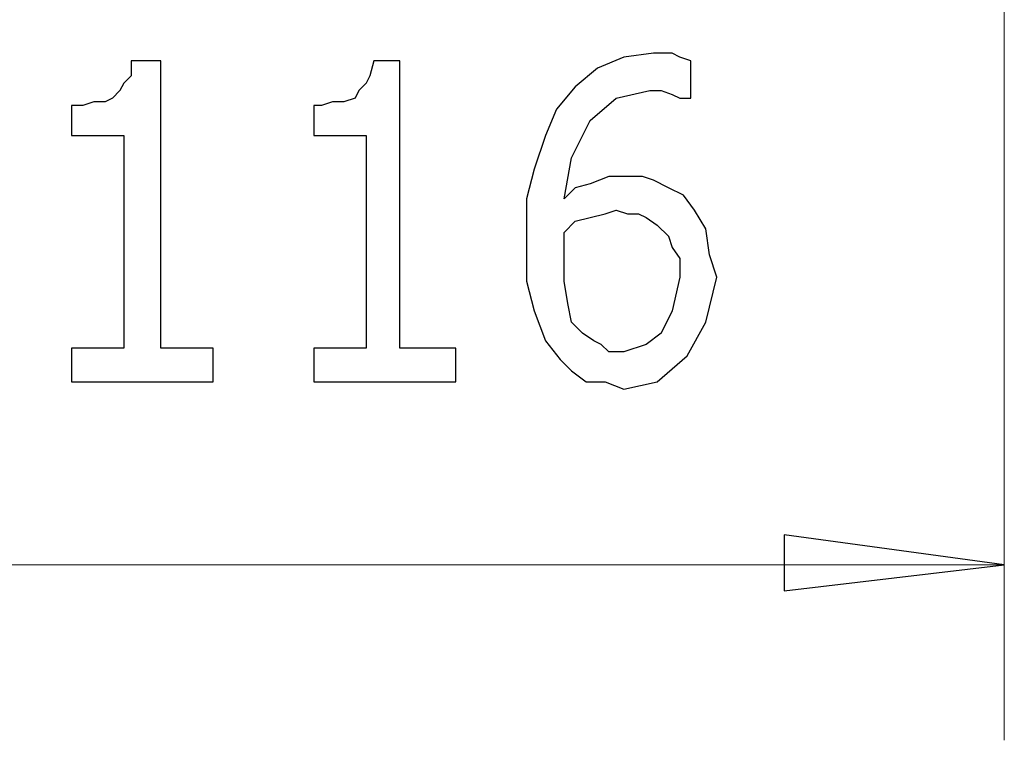
# Model space of a CAD drawing. Units: millimetres. Extents: x 49 to 241, y 13 to 96.
# Drawn here: x 109 to 116, y 20 to 25 of the extents above; entities that cross this region are included whole.
import ezdxf

# ---------------------------------------------------------------- set-up
doc = ezdxf.new("R2010")
doc.units = ezdxf.units.MM
doc.header["$MEASUREMENT"] = 0
doc.layers.add('GRAFICA', color=7, linetype='Continuous')

msp = doc.modelspace()

# ---------------------------------------------------------------- linework, layer by layer
at = {"layer": 'GRAFICA', "color": 7, "lineweight": 15}
for points in [[(115.937, 31.7073), (115.937, 31.7073), (115.937, 19.6349), (115.937, 19.6349)], [(106.8696, 20.8739), (106.8696, 20.8739), (115.937, 20.8739), (115.937, 20.8739)]]:
    msp.add_open_spline(points, degree=3, dxfattribs=at)
at = {"layer": 'GRAFICA', "color": 7}
for points, knots in [([(113.9072, 22.9035), (113.9072, 22.9035), (113.8282, 22.5871), (113.8282, 22.5871), (113.8282, 22.5871), (113.8282, 22.5871), (113.6963, 22.35), (113.6963, 22.35), (113.6963, 22.35), (113.6963, 22.35), (113.4856, 22.1651), (113.4856, 22.1651), (113.4856, 22.1651), (113.4856, 22.1651), (113.2482, 22.1126), (113.2482, 22.1126), (113.2482, 22.1126), (113.2482, 22.1126), (113.1166, 22.1651), (113.1166, 22.1651), (113.1166, 22.1651), (113.1166, 22.1651), (112.9843, 22.1651), (112.9843, 22.1651), (112.9843, 22.1651), (112.9843, 22.1651), (112.8792, 22.2442), (112.8792, 22.2442), (112.8792, 22.2442), (112.8792, 22.2442), (112.8002, 22.3235), (112.8002, 22.3235), (112.8002, 22.3235), (112.8002, 22.3235), (112.6947, 22.4555), (112.6947, 22.4555), (112.6947, 22.4555), (112.6947, 22.4555), (112.6157, 22.6661), (112.6157, 22.6661), (112.6157, 22.6661), (112.6157, 22.6661), (112.5628, 22.877), (112.5628, 22.877), (112.5628, 22.877), (112.5628, 22.877), (112.5628, 23.4566), (112.5628, 23.4566), (112.5628, 23.4566), (112.5628, 23.4566), (112.6157, 23.6676), (112.6157, 23.6676), (112.6157, 23.6676), (112.6157, 23.6676), (112.6947, 23.905), (112.6947, 23.905), (112.6947, 23.905), (112.6947, 23.905), (112.7737, 24.0895), (112.7737, 24.0895), (112.7737, 24.0895), (112.7737, 24.0895), (112.9057, 24.2476), (112.9057, 24.2476), (112.9057, 24.2476), (112.9057, 24.2476), (113.0637, 24.3795), (113.0637, 24.3795), (113.0637, 24.3795), (113.0637, 24.3795), (113.2482, 24.4585), (113.2482, 24.4585), (113.2482, 24.4585), (113.2482, 24.4585), (113.4592, 24.4846), (113.4592, 24.4846), (113.4592, 24.4846), (113.4592, 24.4846), (113.5911, 24.4846), (113.5911, 24.4846), (113.5911, 24.4846), (113.5911, 24.4846), (113.6437, 24.4585), (113.6437, 24.4585), (113.6437, 24.4585), (113.6437, 24.4585), (113.7227, 24.4324), (113.7227, 24.4324), (113.7227, 24.4324), (113.7227, 24.4324), (113.7227, 24.1686), (113.7227, 24.1686), (113.7227, 24.1686), (113.7227, 24.1686), (113.6437, 24.1686), (113.6437, 24.1686), (113.6437, 24.1686), (113.6437, 24.1686), (113.5911, 24.195), (113.5911, 24.195), (113.5911, 24.195), (113.5911, 24.195), (113.5121, 24.2211), (113.5121, 24.2211), (113.5121, 24.2211), (113.5121, 24.2211), (113.4324, 24.2211), (113.4324, 24.2211), (113.4324, 24.2211), (113.4324, 24.2211), (113.1953, 24.1686), (113.1953, 24.1686), (113.1953, 24.1686), (113.1953, 24.1686), (113.0108, 24.0105), (113.0108, 24.0105), (113.0108, 24.0105), (113.0108, 24.0105), (112.8792, 23.747), (112.8792, 23.747), (112.8792, 23.747), (112.8792, 23.747), (112.8267, 23.4566), (112.8267, 23.4566), (112.8267, 23.4566), (112.8267, 23.4566), (112.9057, 23.536), (112.9057, 23.536), (112.9057, 23.536), (112.9057, 23.536), (113.0108, 23.5625), (113.0108, 23.5625), (113.0108, 23.5625), (113.0108, 23.5625), (113.1431, 23.615), (113.1431, 23.615), (113.1431, 23.615), (113.1431, 23.615), (113.3802, 23.615), (113.3802, 23.615), (113.3802, 23.615), (113.3802, 23.615), (113.4592, 23.5889), (113.4592, 23.5889), (113.4592, 23.5889), (113.4592, 23.5889), (113.5647, 23.536), (113.5647, 23.536), (113.5647, 23.536), (113.5647, 23.536), (113.6698, 23.4831), (113.6698, 23.4831), (113.6698, 23.4831), (113.6698, 23.4831), (113.7488, 23.378), (113.7488, 23.378), (113.7488, 23.378), (113.7488, 23.378), (113.8282, 23.246), (113.8282, 23.246), (113.8282, 23.246), (113.8282, 23.246), (113.8546, 23.0615), (113.8546, 23.0615), (113.8546, 23.0615), (113.8546, 23.0615), (113.9072, 22.9035), (113.9072, 22.9035)], [0, 0, 0, 0, 0.023256, 0.023256, 0.023256, 0.023256, 0.046512, 0.046512, 0.046512, 0.046512, 0.069767, 0.069767, 0.069767, 0.069767, 0.093023, 0.093023, 0.093023, 0.093023, 0.116279, 0.116279, 0.116279, 0.116279, 0.139535, 0.139535, 0.139535, 0.139535, 0.162791, 0.162791, 0.162791, 0.162791, 0.186047, 0.186047, 0.186047, 0.186047, 0.209302, 0.209302, 0.209302, 0.209302, 0.232558, 0.232558, 0.232558, 0.232558, 0.255814, 0.255814, 0.255814, 0.255814, 0.27907, 0.27907, 0.27907, 0.27907, 0.302326, 0.302326, 0.302326, 0.302326, 0.325581, 0.325581, 0.325581, 0.325581, 0.348837, 0.348837, 0.348837, 0.348837, 0.372093, 0.372093, 0.372093, 0.372093, 0.395349, 0.395349, 0.395349, 0.395349, 0.418605, 0.418605, 0.418605, 0.418605, 0.44186, 0.44186, 0.44186, 0.44186, 0.465116, 0.465116, 0.465116, 0.465116, 0.488372, 0.488372, 0.488372, 0.488372, 0.511628, 0.511628, 0.511628, 0.511628, 0.534884, 0.534884, 0.534884, 0.534884, 0.55814, 0.55814, 0.55814, 0.55814, 0.581395, 0.581395, 0.581395, 0.581395, 0.604651, 0.604651, 0.604651, 0.604651, 0.627907, 0.627907, 0.627907, 0.627907, 0.651163, 0.651163, 0.651163, 0.651163, 0.674419, 0.674419, 0.674419, 0.674419, 0.697674, 0.697674, 0.697674, 0.697674, 0.72093, 0.72093, 0.72093, 0.72093, 0.744186, 0.744186, 0.744186, 0.744186, 0.767442, 0.767442, 0.767442, 0.767442, 0.790698, 0.790698, 0.790698, 0.790698, 0.813953, 0.813953, 0.813953, 0.813953, 0.837209, 0.837209, 0.837209, 0.837209, 0.860465, 0.860465, 0.860465, 0.860465, 0.883721, 0.883721, 0.883721, 0.883721, 0.906977, 0.906977, 0.906977, 0.906977, 0.930233, 0.930233, 0.930233, 0.930233, 0.953488, 0.953488, 0.953488, 0.953488, 1, 1, 1, 1]), ([(110.3486, 22.1653), (110.3486, 22.1653), (109.347, 22.1653), (109.347, 22.1653), (109.347, 22.1653), (109.347, 22.1653), (109.347, 22.4027), (109.347, 22.4027), (109.347, 22.4027), (109.347, 22.4027), (109.716, 22.4027), (109.716, 22.4027), (109.716, 22.4027), (109.716, 22.4027), (109.716, 23.9049), (109.716, 23.9049), (109.716, 23.9049), (109.716, 23.9049), (109.347, 23.9049), (109.347, 23.9049), (109.347, 23.9049), (109.347, 23.9049), (109.347, 24.1158), (109.347, 24.1158), (109.347, 24.1158), (109.347, 24.1158), (109.4264, 24.1158), (109.4264, 24.1158), (109.4264, 24.1158), (109.4264, 24.1158), (109.5051, 24.1423), (109.5051, 24.1423), (109.5051, 24.1423), (109.5051, 24.1423), (109.5844, 24.1423), (109.5844, 24.1423), (109.5844, 24.1423), (109.5844, 24.1423), (109.637, 24.1687), (109.637, 24.1687), (109.637, 24.1687), (109.637, 24.1687), (109.6896, 24.2213), (109.6896, 24.2213), (109.6896, 24.2213), (109.6896, 24.2213), (109.716, 24.2739), (109.716, 24.2739), (109.716, 24.2739), (109.716, 24.2739), (109.769, 24.3268), (109.769, 24.3268), (109.769, 24.3268), (109.769, 24.3268), (109.769, 24.4323), (109.769, 24.4323), (109.769, 24.4323), (109.769, 24.4323), (109.9796, 24.4323), (109.9796, 24.4323), (109.9796, 24.4323), (109.9796, 24.4323), (109.9796, 22.4027), (109.9796, 22.4027), (109.9796, 22.4027), (109.9796, 22.4027), (110.3486, 22.4027), (110.3486, 22.4027), (110.3486, 22.4027), (110.3486, 22.4027), (110.3486, 22.1653), (110.3486, 22.1653)], [0, 0, 0, 0, 0.052632, 0.052632, 0.052632, 0.052632, 0.105263, 0.105263, 0.105263, 0.105263, 0.157895, 0.157895, 0.157895, 0.157895, 0.210526, 0.210526, 0.210526, 0.210526, 0.263158, 0.263158, 0.263158, 0.263158, 0.315789, 0.315789, 0.315789, 0.315789, 0.368421, 0.368421, 0.368421, 0.368421, 0.421053, 0.421053, 0.421053, 0.421053, 0.473684, 0.473684, 0.473684, 0.473684, 0.526316, 0.526316, 0.526316, 0.526316, 0.578947, 0.578947, 0.578947, 0.578947, 0.631579, 0.631579, 0.631579, 0.631579, 0.684211, 0.684211, 0.684211, 0.684211, 0.736842, 0.736842, 0.736842, 0.736842, 0.789474, 0.789474, 0.789474, 0.789474, 0.842105, 0.842105, 0.842105, 0.842105, 0.894737, 0.894737, 0.894737, 0.894737, 1, 1, 1, 1]), ([(112.0622, 22.1653), (112.0622, 22.1653), (111.0603, 22.1653), (111.0603, 22.1653), (111.0603, 22.1653), (111.0603, 22.1653), (111.0603, 22.4027), (111.0603, 22.4027), (111.0603, 22.4027), (111.0603, 22.4027), (111.4293, 22.4027), (111.4293, 22.4027), (111.4293, 22.4027), (111.4293, 22.4027), (111.4293, 23.9049), (111.4293, 23.9049), (111.4293, 23.9049), (111.4293, 23.9049), (111.0603, 23.9049), (111.0603, 23.9049), (111.0603, 23.9049), (111.0603, 23.9049), (111.0603, 24.1158), (111.0603, 24.1158), (111.0603, 24.1158), (111.0603, 24.1158), (111.1132, 24.1158), (111.1132, 24.1158), (111.1132, 24.1158), (111.1132, 24.1158), (111.1923, 24.1423), (111.1923, 24.1423), (111.1923, 24.1423), (111.1923, 24.1423), (111.2716, 24.1423), (111.2716, 24.1423), (111.2716, 24.1423), (111.2716, 24.1423), (111.3503, 24.1687), (111.3503, 24.1687), (111.3503, 24.1687), (111.3503, 24.1687), (111.3764, 24.2213), (111.3764, 24.2213), (111.3764, 24.2213), (111.3764, 24.2213), (111.4293, 24.2739), (111.4293, 24.2739), (111.4293, 24.2739), (111.4293, 24.2739), (111.4554, 24.3268), (111.4554, 24.3268), (111.4554, 24.3268), (111.4554, 24.3268), (111.4823, 24.4323), (111.4823, 24.4323), (111.4823, 24.4323), (111.4823, 24.4323), (111.6664, 24.4323), (111.6664, 24.4323), (111.6664, 24.4323), (111.6664, 24.4323), (111.6664, 22.4027), (111.6664, 22.4027), (111.6664, 22.4027), (111.6664, 22.4027), (112.0622, 22.4027), (112.0622, 22.4027), (112.0622, 22.4027), (112.0622, 22.4027), (112.0622, 22.1653), (112.0622, 22.1653)], [0, 0, 0, 0, 0.052632, 0.052632, 0.052632, 0.052632, 0.105263, 0.105263, 0.105263, 0.105263, 0.157895, 0.157895, 0.157895, 0.157895, 0.210526, 0.210526, 0.210526, 0.210526, 0.263158, 0.263158, 0.263158, 0.263158, 0.315789, 0.315789, 0.315789, 0.315789, 0.368421, 0.368421, 0.368421, 0.368421, 0.421053, 0.421053, 0.421053, 0.421053, 0.473684, 0.473684, 0.473684, 0.473684, 0.526316, 0.526316, 0.526316, 0.526316, 0.578947, 0.578947, 0.578947, 0.578947, 0.631579, 0.631579, 0.631579, 0.631579, 0.684211, 0.684211, 0.684211, 0.684211, 0.736842, 0.736842, 0.736842, 0.736842, 0.789474, 0.789474, 0.789474, 0.789474, 0.842105, 0.842105, 0.842105, 0.842105, 0.894737, 0.894737, 0.894737, 0.894737, 1, 1, 1, 1]), ([(113.6437, 22.9035), (113.6437, 22.9035), (113.6437, 23.0351), (113.6437, 23.0351), (113.6437, 23.0351), (113.6437, 23.0351), (113.5911, 23.1145), (113.5911, 23.1145), (113.5911, 23.1145), (113.5911, 23.1145), (113.5647, 23.1931), (113.5647, 23.1931), (113.5647, 23.1931), (113.5647, 23.1931), (113.4856, 23.2725), (113.4856, 23.2725), (113.4856, 23.2725), (113.4856, 23.2725), (113.4063, 23.3251), (113.4063, 23.3251), (113.4063, 23.3251), (113.4063, 23.3251), (113.3537, 23.3515), (113.3537, 23.3515), (113.3537, 23.3515), (113.3537, 23.3515), (113.2747, 23.3515), (113.2747, 23.3515), (113.2747, 23.3515), (113.2747, 23.3515), (113.1953, 23.378), (113.1953, 23.378), (113.1953, 23.378), (113.1953, 23.378), (113.1166, 23.3515), (113.1166, 23.3515), (113.1166, 23.3515), (113.1166, 23.3515), (113.0108, 23.3251), (113.0108, 23.3251), (113.0108, 23.3251), (113.0108, 23.3251), (112.9057, 23.299), (112.9057, 23.299), (112.9057, 23.299), (112.9057, 23.299), (112.8267, 23.2196), (112.8267, 23.2196), (112.8267, 23.2196), (112.8267, 23.2196), (112.8267, 22.877), (112.8267, 22.877), (112.8267, 22.877), (112.8267, 22.877), (112.8531, 22.719), (112.8531, 22.719), (112.8531, 22.719), (112.8531, 22.719), (112.8792, 22.5871), (112.8792, 22.5871), (112.8792, 22.5871), (112.8792, 22.5871), (112.9579, 22.508), (112.9579, 22.508), (112.9579, 22.508), (112.9579, 22.508), (113.0373, 22.4555), (113.0373, 22.4555), (113.0373, 22.4555), (113.0373, 22.4555), (113.0902, 22.429), (113.0902, 22.429), (113.0902, 22.429), (113.0902, 22.429), (113.1431, 22.3764), (113.1431, 22.3764), (113.1431, 22.3764), (113.1431, 22.3764), (113.2482, 22.3764), (113.2482, 22.3764), (113.2482, 22.3764), (113.2482, 22.3764), (113.4063, 22.429), (113.4063, 22.429), (113.4063, 22.429), (113.4063, 22.429), (113.5121, 22.508), (113.5121, 22.508), (113.5121, 22.508), (113.5121, 22.508), (113.5911, 22.6661), (113.5911, 22.6661), (113.5911, 22.6661), (113.5911, 22.6661), (113.6437, 22.9035), (113.6437, 22.9035)], [0, 0, 0, 0, 0.04, 0.04, 0.04, 0.04, 0.08, 0.08, 0.08, 0.08, 0.12, 0.12, 0.12, 0.12, 0.16, 0.16, 0.16, 0.16, 0.2, 0.2, 0.2, 0.2, 0.24, 0.24, 0.24, 0.24, 0.28, 0.28, 0.28, 0.28, 0.32, 0.32, 0.32, 0.32, 0.36, 0.36, 0.36, 0.36, 0.4, 0.4, 0.4, 0.4, 0.44, 0.44, 0.44, 0.44, 0.48, 0.48, 0.48, 0.48, 0.52, 0.52, 0.52, 0.52, 0.56, 0.56, 0.56, 0.56, 0.6, 0.6, 0.6, 0.6, 0.64, 0.64, 0.64, 0.64, 0.68, 0.68, 0.68, 0.68, 0.72, 0.72, 0.72, 0.72, 0.76, 0.76, 0.76, 0.76, 0.8, 0.8, 0.8, 0.8, 0.84, 0.84, 0.84, 0.84, 0.88, 0.88, 0.88, 0.88, 0.92, 0.92, 0.92, 0.92, 1, 1, 1, 1]), ([(115.937, 20.8739), (115.937, 20.8739), (114.3816, 20.6894), (114.3816, 20.6894), (114.3816, 20.6894), (114.3816, 20.6894), (114.3816, 21.0848), (114.3816, 21.0848), (114.3816, 21.0848), (114.3816, 21.0848), (115.937, 20.8739), (115.937, 20.8739)], [0, 0, 0, 0, 0.25, 0.25, 0.25, 0.25, 0.5, 0.5, 0.5, 0.5, 1, 1, 1, 1])]:
    msp.add_open_spline(points, degree=3, knots=knots, dxfattribs=at)
at = {"layer": 'GRAFICA', "color": 7, "lineweight": 15}
for points, knots in [([(113.9072, 22.9035), (113.9072, 22.9035), (113.8282, 22.5871), (113.8282, 22.5871), (113.8282, 22.5871), (113.8282, 22.5871), (113.6963, 22.35), (113.6963, 22.35), (113.6963, 22.35), (113.6963, 22.35), (113.4856, 22.1651), (113.4856, 22.1651), (113.4856, 22.1651), (113.4856, 22.1651), (113.2482, 22.1126), (113.2482, 22.1126), (113.2482, 22.1126), (113.2482, 22.1126), (113.1166, 22.1651), (113.1166, 22.1651), (113.1166, 22.1651), (113.1166, 22.1651), (112.9843, 22.1651), (112.9843, 22.1651), (112.9843, 22.1651), (112.9843, 22.1651), (112.8792, 22.2442), (112.8792, 22.2442), (112.8792, 22.2442), (112.8792, 22.2442), (112.8002, 22.3235), (112.8002, 22.3235), (112.8002, 22.3235), (112.8002, 22.3235), (112.6947, 22.4555), (112.6947, 22.4555), (112.6947, 22.4555), (112.6947, 22.4555), (112.6157, 22.6661), (112.6157, 22.6661), (112.6157, 22.6661), (112.6157, 22.6661), (112.5628, 22.877), (112.5628, 22.877), (112.5628, 22.877), (112.5628, 22.877), (112.5628, 23.4566), (112.5628, 23.4566), (112.5628, 23.4566), (112.5628, 23.4566), (112.6157, 23.6676), (112.6157, 23.6676), (112.6157, 23.6676), (112.6157, 23.6676), (112.6947, 23.905), (112.6947, 23.905), (112.6947, 23.905), (112.6947, 23.905), (112.7737, 24.0895), (112.7737, 24.0895), (112.7737, 24.0895), (112.7737, 24.0895), (112.9057, 24.2476), (112.9057, 24.2476), (112.9057, 24.2476), (112.9057, 24.2476), (113.0637, 24.3795), (113.0637, 24.3795), (113.0637, 24.3795), (113.0637, 24.3795), (113.2482, 24.4585), (113.2482, 24.4585), (113.2482, 24.4585), (113.2482, 24.4585), (113.4592, 24.4846), (113.4592, 24.4846), (113.4592, 24.4846), (113.4592, 24.4846), (113.5911, 24.4846), (113.5911, 24.4846), (113.5911, 24.4846), (113.5911, 24.4846), (113.6437, 24.4585), (113.6437, 24.4585), (113.6437, 24.4585), (113.6437, 24.4585), (113.7227, 24.4324), (113.7227, 24.4324), (113.7227, 24.4324), (113.7227, 24.4324), (113.7227, 24.1686), (113.7227, 24.1686), (113.7227, 24.1686), (113.7227, 24.1686), (113.6437, 24.1686), (113.6437, 24.1686), (113.6437, 24.1686), (113.6437, 24.1686), (113.5911, 24.195), (113.5911, 24.195), (113.5911, 24.195), (113.5911, 24.195), (113.5121, 24.2211), (113.5121, 24.2211), (113.5121, 24.2211), (113.5121, 24.2211), (113.4324, 24.2211), (113.4324, 24.2211), (113.4324, 24.2211), (113.4324, 24.2211), (113.1953, 24.1686), (113.1953, 24.1686), (113.1953, 24.1686), (113.1953, 24.1686), (113.0108, 24.0105), (113.0108, 24.0105), (113.0108, 24.0105), (113.0108, 24.0105), (112.8792, 23.747), (112.8792, 23.747), (112.8792, 23.747), (112.8792, 23.747), (112.8267, 23.4566), (112.8267, 23.4566), (112.8267, 23.4566), (112.8267, 23.4566), (112.9057, 23.536), (112.9057, 23.536), (112.9057, 23.536), (112.9057, 23.536), (113.0108, 23.5625), (113.0108, 23.5625), (113.0108, 23.5625), (113.0108, 23.5625), (113.1431, 23.615), (113.1431, 23.615), (113.1431, 23.615), (113.1431, 23.615), (113.3802, 23.615), (113.3802, 23.615), (113.3802, 23.615), (113.3802, 23.615), (113.4592, 23.5889), (113.4592, 23.5889), (113.4592, 23.5889), (113.4592, 23.5889), (113.5647, 23.536), (113.5647, 23.536), (113.5647, 23.536), (113.5647, 23.536), (113.6698, 23.4831), (113.6698, 23.4831), (113.6698, 23.4831), (113.6698, 23.4831), (113.7488, 23.378), (113.7488, 23.378), (113.7488, 23.378), (113.7488, 23.378), (113.8282, 23.246), (113.8282, 23.246), (113.8282, 23.246), (113.8282, 23.246), (113.8546, 23.0615), (113.8546, 23.0615), (113.8546, 23.0615), (113.8546, 23.0615), (113.9072, 22.9035), (113.9072, 22.9035)], [0, 0, 0, 0, 0.023256, 0.023256, 0.023256, 0.023256, 0.046512, 0.046512, 0.046512, 0.046512, 0.069767, 0.069767, 0.069767, 0.069767, 0.093023, 0.093023, 0.093023, 0.093023, 0.116279, 0.116279, 0.116279, 0.116279, 0.139535, 0.139535, 0.139535, 0.139535, 0.162791, 0.162791, 0.162791, 0.162791, 0.186047, 0.186047, 0.186047, 0.186047, 0.209302, 0.209302, 0.209302, 0.209302, 0.232558, 0.232558, 0.232558, 0.232558, 0.255814, 0.255814, 0.255814, 0.255814, 0.27907, 0.27907, 0.27907, 0.27907, 0.302326, 0.302326, 0.302326, 0.302326, 0.325581, 0.325581, 0.325581, 0.325581, 0.348837, 0.348837, 0.348837, 0.348837, 0.372093, 0.372093, 0.372093, 0.372093, 0.395349, 0.395349, 0.395349, 0.395349, 0.418605, 0.418605, 0.418605, 0.418605, 0.44186, 0.44186, 0.44186, 0.44186, 0.465116, 0.465116, 0.465116, 0.465116, 0.488372, 0.488372, 0.488372, 0.488372, 0.511628, 0.511628, 0.511628, 0.511628, 0.534884, 0.534884, 0.534884, 0.534884, 0.55814, 0.55814, 0.55814, 0.55814, 0.581395, 0.581395, 0.581395, 0.581395, 0.604651, 0.604651, 0.604651, 0.604651, 0.627907, 0.627907, 0.627907, 0.627907, 0.651163, 0.651163, 0.651163, 0.651163, 0.674419, 0.674419, 0.674419, 0.674419, 0.697674, 0.697674, 0.697674, 0.697674, 0.72093, 0.72093, 0.72093, 0.72093, 0.744186, 0.744186, 0.744186, 0.744186, 0.767442, 0.767442, 0.767442, 0.767442, 0.790698, 0.790698, 0.790698, 0.790698, 0.813953, 0.813953, 0.813953, 0.813953, 0.837209, 0.837209, 0.837209, 0.837209, 0.860465, 0.860465, 0.860465, 0.860465, 0.883721, 0.883721, 0.883721, 0.883721, 0.906977, 0.906977, 0.906977, 0.906977, 0.930233, 0.930233, 0.930233, 0.930233, 0.953488, 0.953488, 0.953488, 0.953488, 1, 1, 1, 1]), ([(110.3486, 22.1653), (110.3486, 22.1653), (109.347, 22.1653), (109.347, 22.1653), (109.347, 22.1653), (109.347, 22.1653), (109.347, 22.4027), (109.347, 22.4027), (109.347, 22.4027), (109.347, 22.4027), (109.716, 22.4027), (109.716, 22.4027), (109.716, 22.4027), (109.716, 22.4027), (109.716, 23.9049), (109.716, 23.9049), (109.716, 23.9049), (109.716, 23.9049), (109.347, 23.9049), (109.347, 23.9049), (109.347, 23.9049), (109.347, 23.9049), (109.347, 24.1158), (109.347, 24.1158), (109.347, 24.1158), (109.347, 24.1158), (109.4264, 24.1158), (109.4264, 24.1158), (109.4264, 24.1158), (109.4264, 24.1158), (109.5051, 24.1423), (109.5051, 24.1423), (109.5051, 24.1423), (109.5051, 24.1423), (109.5844, 24.1423), (109.5844, 24.1423), (109.5844, 24.1423), (109.5844, 24.1423), (109.637, 24.1687), (109.637, 24.1687), (109.637, 24.1687), (109.637, 24.1687), (109.6896, 24.2213), (109.6896, 24.2213), (109.6896, 24.2213), (109.6896, 24.2213), (109.716, 24.2739), (109.716, 24.2739), (109.716, 24.2739), (109.716, 24.2739), (109.769, 24.3268), (109.769, 24.3268), (109.769, 24.3268), (109.769, 24.3268), (109.769, 24.4323), (109.769, 24.4323), (109.769, 24.4323), (109.769, 24.4323), (109.9796, 24.4323), (109.9796, 24.4323), (109.9796, 24.4323), (109.9796, 24.4323), (109.9796, 22.4027), (109.9796, 22.4027), (109.9796, 22.4027), (109.9796, 22.4027), (110.3486, 22.4027), (110.3486, 22.4027), (110.3486, 22.4027), (110.3486, 22.4027), (110.3486, 22.1653), (110.3486, 22.1653)], [0, 0, 0, 0, 0.052632, 0.052632, 0.052632, 0.052632, 0.105263, 0.105263, 0.105263, 0.105263, 0.157895, 0.157895, 0.157895, 0.157895, 0.210526, 0.210526, 0.210526, 0.210526, 0.263158, 0.263158, 0.263158, 0.263158, 0.315789, 0.315789, 0.315789, 0.315789, 0.368421, 0.368421, 0.368421, 0.368421, 0.421053, 0.421053, 0.421053, 0.421053, 0.473684, 0.473684, 0.473684, 0.473684, 0.526316, 0.526316, 0.526316, 0.526316, 0.578947, 0.578947, 0.578947, 0.578947, 0.631579, 0.631579, 0.631579, 0.631579, 0.684211, 0.684211, 0.684211, 0.684211, 0.736842, 0.736842, 0.736842, 0.736842, 0.789474, 0.789474, 0.789474, 0.789474, 0.842105, 0.842105, 0.842105, 0.842105, 0.894737, 0.894737, 0.894737, 0.894737, 1, 1, 1, 1]), ([(112.0622, 22.1653), (112.0622, 22.1653), (111.0603, 22.1653), (111.0603, 22.1653), (111.0603, 22.1653), (111.0603, 22.1653), (111.0603, 22.4027), (111.0603, 22.4027), (111.0603, 22.4027), (111.0603, 22.4027), (111.4293, 22.4027), (111.4293, 22.4027), (111.4293, 22.4027), (111.4293, 22.4027), (111.4293, 23.9049), (111.4293, 23.9049), (111.4293, 23.9049), (111.4293, 23.9049), (111.0603, 23.9049), (111.0603, 23.9049), (111.0603, 23.9049), (111.0603, 23.9049), (111.0603, 24.1158), (111.0603, 24.1158), (111.0603, 24.1158), (111.0603, 24.1158), (111.1132, 24.1158), (111.1132, 24.1158), (111.1132, 24.1158), (111.1132, 24.1158), (111.1923, 24.1423), (111.1923, 24.1423), (111.1923, 24.1423), (111.1923, 24.1423), (111.2716, 24.1423), (111.2716, 24.1423), (111.2716, 24.1423), (111.2716, 24.1423), (111.3503, 24.1687), (111.3503, 24.1687), (111.3503, 24.1687), (111.3503, 24.1687), (111.3764, 24.2213), (111.3764, 24.2213), (111.3764, 24.2213), (111.3764, 24.2213), (111.4293, 24.2739), (111.4293, 24.2739), (111.4293, 24.2739), (111.4293, 24.2739), (111.4554, 24.3268), (111.4554, 24.3268), (111.4554, 24.3268), (111.4554, 24.3268), (111.4823, 24.4323), (111.4823, 24.4323), (111.4823, 24.4323), (111.4823, 24.4323), (111.6664, 24.4323), (111.6664, 24.4323), (111.6664, 24.4323), (111.6664, 24.4323), (111.6664, 22.4027), (111.6664, 22.4027), (111.6664, 22.4027), (111.6664, 22.4027), (112.0622, 22.4027), (112.0622, 22.4027), (112.0622, 22.4027), (112.0622, 22.4027), (112.0622, 22.1653), (112.0622, 22.1653)], [0, 0, 0, 0, 0.052632, 0.052632, 0.052632, 0.052632, 0.105263, 0.105263, 0.105263, 0.105263, 0.157895, 0.157895, 0.157895, 0.157895, 0.210526, 0.210526, 0.210526, 0.210526, 0.263158, 0.263158, 0.263158, 0.263158, 0.315789, 0.315789, 0.315789, 0.315789, 0.368421, 0.368421, 0.368421, 0.368421, 0.421053, 0.421053, 0.421053, 0.421053, 0.473684, 0.473684, 0.473684, 0.473684, 0.526316, 0.526316, 0.526316, 0.526316, 0.578947, 0.578947, 0.578947, 0.578947, 0.631579, 0.631579, 0.631579, 0.631579, 0.684211, 0.684211, 0.684211, 0.684211, 0.736842, 0.736842, 0.736842, 0.736842, 0.789474, 0.789474, 0.789474, 0.789474, 0.842105, 0.842105, 0.842105, 0.842105, 0.894737, 0.894737, 0.894737, 0.894737, 1, 1, 1, 1]), ([(113.6437, 22.9035), (113.6437, 22.9035), (113.6437, 23.0351), (113.6437, 23.0351), (113.6437, 23.0351), (113.6437, 23.0351), (113.5911, 23.1145), (113.5911, 23.1145), (113.5911, 23.1145), (113.5911, 23.1145), (113.5647, 23.1931), (113.5647, 23.1931), (113.5647, 23.1931), (113.5647, 23.1931), (113.4856, 23.2725), (113.4856, 23.2725), (113.4856, 23.2725), (113.4856, 23.2725), (113.4063, 23.3251), (113.4063, 23.3251), (113.4063, 23.3251), (113.4063, 23.3251), (113.3537, 23.3515), (113.3537, 23.3515), (113.3537, 23.3515), (113.3537, 23.3515), (113.2747, 23.3515), (113.2747, 23.3515), (113.2747, 23.3515), (113.2747, 23.3515), (113.1953, 23.378), (113.1953, 23.378), (113.1953, 23.378), (113.1953, 23.378), (113.1166, 23.3515), (113.1166, 23.3515), (113.1166, 23.3515), (113.1166, 23.3515), (113.0108, 23.3251), (113.0108, 23.3251), (113.0108, 23.3251), (113.0108, 23.3251), (112.9057, 23.299), (112.9057, 23.299), (112.9057, 23.299), (112.9057, 23.299), (112.8267, 23.2196), (112.8267, 23.2196), (112.8267, 23.2196), (112.8267, 23.2196), (112.8267, 22.877), (112.8267, 22.877), (112.8267, 22.877), (112.8267, 22.877), (112.8531, 22.719), (112.8531, 22.719), (112.8531, 22.719), (112.8531, 22.719), (112.8792, 22.5871), (112.8792, 22.5871), (112.8792, 22.5871), (112.8792, 22.5871), (112.9579, 22.508), (112.9579, 22.508), (112.9579, 22.508), (112.9579, 22.508), (113.0373, 22.4555), (113.0373, 22.4555), (113.0373, 22.4555), (113.0373, 22.4555), (113.0902, 22.429), (113.0902, 22.429), (113.0902, 22.429), (113.0902, 22.429), (113.1431, 22.3764), (113.1431, 22.3764), (113.1431, 22.3764), (113.1431, 22.3764), (113.2482, 22.3764), (113.2482, 22.3764), (113.2482, 22.3764), (113.2482, 22.3764), (113.4063, 22.429), (113.4063, 22.429), (113.4063, 22.429), (113.4063, 22.429), (113.5121, 22.508), (113.5121, 22.508), (113.5121, 22.508), (113.5121, 22.508), (113.5911, 22.6661), (113.5911, 22.6661), (113.5911, 22.6661), (113.5911, 22.6661), (113.6437, 22.9035), (113.6437, 22.9035)], [0, 0, 0, 0, 0.04, 0.04, 0.04, 0.04, 0.08, 0.08, 0.08, 0.08, 0.12, 0.12, 0.12, 0.12, 0.16, 0.16, 0.16, 0.16, 0.2, 0.2, 0.2, 0.2, 0.24, 0.24, 0.24, 0.24, 0.28, 0.28, 0.28, 0.28, 0.32, 0.32, 0.32, 0.32, 0.36, 0.36, 0.36, 0.36, 0.4, 0.4, 0.4, 0.4, 0.44, 0.44, 0.44, 0.44, 0.48, 0.48, 0.48, 0.48, 0.52, 0.52, 0.52, 0.52, 0.56, 0.56, 0.56, 0.56, 0.6, 0.6, 0.6, 0.6, 0.64, 0.64, 0.64, 0.64, 0.68, 0.68, 0.68, 0.68, 0.72, 0.72, 0.72, 0.72, 0.76, 0.76, 0.76, 0.76, 0.8, 0.8, 0.8, 0.8, 0.84, 0.84, 0.84, 0.84, 0.88, 0.88, 0.88, 0.88, 0.92, 0.92, 0.92, 0.92, 1, 1, 1, 1]), ([(115.937, 20.8739), (115.937, 20.8739), (114.3816, 20.6894), (114.3816, 20.6894), (114.3816, 20.6894), (114.3816, 20.6894), (114.3816, 21.0848), (114.3816, 21.0848), (114.3816, 21.0848), (114.3816, 21.0848), (115.937, 20.8739), (115.937, 20.8739)], [0, 0, 0, 0, 0.25, 0.25, 0.25, 0.25, 0.5, 0.5, 0.5, 0.5, 1, 1, 1, 1])]:
    msp.add_open_spline(points, degree=3, knots=knots, dxfattribs=at)

doc.saveas('drawing.dxf')
